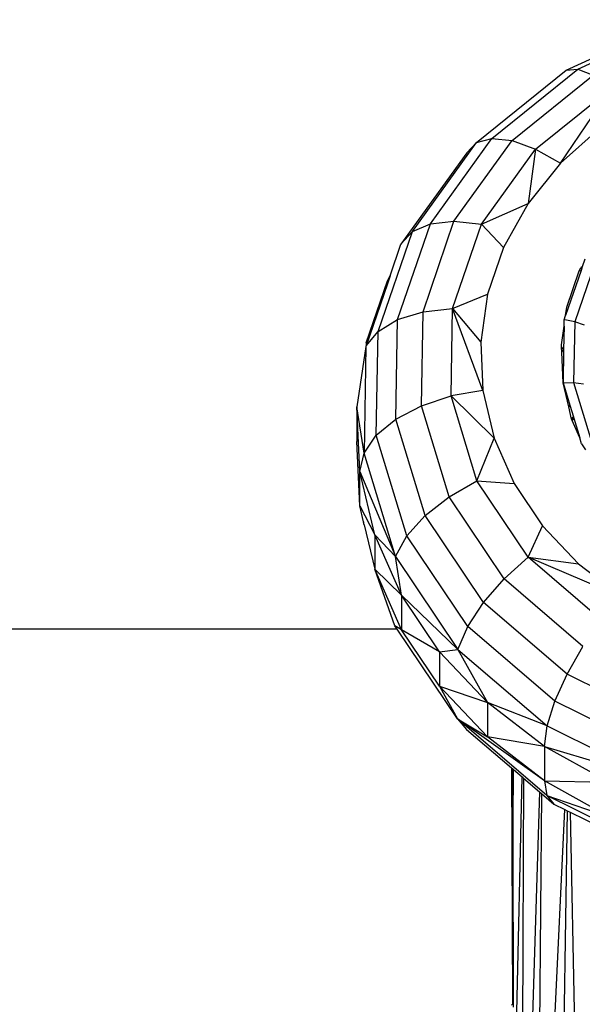
# Model space of a CAD drawing. Units: centimetres. Extents: x -451 to 335, y -321 to 418.
# Drawn here: x 14 to 17, y -137 to -132 of the extents above; entities that cross this region are included whole.
import ezdxf

# ---------------------------------------------------------------- set-up
doc = ezdxf.new("R2010")
doc.units = ezdxf.units.CM

# ---------------------------------------------------------------- blocks, each defined once
blk = doc.blocks.new('1550')
for p, q in [((17.116, -132.2883), (17.6449, -132.0434)), ((17.1729, -132.2826), (17.6801, -132.0478)), ((16.6815, -132.6386), (17.116, -132.2883)), ((16.7562, -132.6185), (17.1729, -132.2826)), ((16.8537, -132.6294), (17.2471, -132.3124)), ((17.116, -132.2883), (17.1729, -132.2826)), ((17.1729, -132.2826), (17.2471, -132.3124)), ((16.9671, -132.6707), (17.3334, -132.3754)), ((17.0889, -132.7393), (17.3334, -132.3754)), ((17.281, -132.5673), (17.0889, -132.7393)), ((16.3709, -133.0703), (16.6815, -132.6386)), ((16.4584, -133.0325), (16.7562, -132.6185)), ((16.5725, -133.0203), (16.8537, -132.6294)), ((16.6345, -132.6883), (16.6815, -132.6386)), ((16.6815, -132.6386), (16.7562, -132.6185)), ((16.7562, -132.6185), (16.8537, -132.6294)), ((16.8537, -132.6294), (16.9671, -132.6707)), ((16.6345, -132.6883), (16.3158, -133.1312)), ((16.7053, -133.0346), (16.9671, -132.6707)), ((16.9671, -132.6707), (16.9315, -132.9341)), ((16.9671, -132.6707), (17.0889, -132.7393)), ((17.0889, -132.7393), (16.9315, -132.9341)), ((16.7053, -133.0346), (16.9315, -132.9341)), ((16.9315, -132.9341), (16.8128, -133.147)), ((16.2997, -133.4964), (16.4584, -133.0325)), ((16.3709, -133.0703), (16.4584, -133.0325)), ((16.4227, -133.4583), (16.5725, -133.0203)), ((16.4584, -133.0325), (16.5725, -133.0203)), ((16.5658, -133.4424), (16.7053, -133.0346)), ((16.5725, -133.0203), (16.7053, -133.0346)), ((16.7053, -133.0346), (16.8128, -133.147)), ((16.2054, -133.5541), (16.3709, -133.0703)), ((16.3158, -133.1312), (16.3709, -133.0703)), ((16.2636, -133.2839), (16.3158, -133.1312)), ((16.8128, -133.147), (16.7356, -133.3726)), ((17.2542, -133.2239), (17.1574, -133.507)), ((17.2067, -133.203), (17.1936, -133.2415)), ((17.1877, -133.2587), (17.1129, -133.4772)), ((17.1188, -133.4366), (17.1792, -133.2599)), ((17.1792, -133.2599), (17.1872, -133.2456)), ((17.1792, -133.2599), (17.1877, -133.2587)), ((17.1936, -133.2415), (17.1872, -133.2456)), ((17.1936, -133.2415), (17.1877, -133.2587)), ((16.1474, -133.6086), (16.2503, -133.3078)), ((16.2503, -133.3078), (16.1474, -133.6237)), ((16.2503, -133.3228), (16.1474, -133.6237)), ((16.2503, -133.3078), (16.2636, -133.2839)), ((16.2636, -133.2839), (16.2503, -133.3228)), ((16.2503, -133.3078), (16.2503, -133.3228)), ((16.5658, -133.4424), (16.7356, -133.3726)), ((16.7356, -133.3726), (16.7019, -133.6055)), ((16.2997, -133.4964), (16.4227, -133.4583)), ((16.4144, -133.9136), (16.4227, -133.4583)), ((16.4227, -133.4583), (16.5658, -133.4424)), ((16.5582, -133.8663), (16.5658, -133.4424)), ((16.5658, -133.4424), (16.7019, -133.6055)), ((16.7124, -133.84), (16.5658, -133.4424)), ((17.1129, -133.4772), (17.1188, -133.4366)), ((16.2054, -133.5541), (16.2997, -133.4964)), ((16.291, -133.9786), (16.2997, -133.4964)), ((17.1056, -133.5276), (17.1062, -133.4969)), ((17.1062, -133.4969), (17.1129, -133.4772)), ((17.1574, -133.507), (17.11, -133.4977)), ((17.1574, -133.507), (17.1521, -133.8012)), ((17.2051, -133.5239), (17.1574, -133.507)), ((16.1474, -133.6237), (16.2054, -133.5541)), ((16.1963, -134.057), (16.2054, -133.5541)), ((17.0924, -133.6189), (17.1056, -133.5276)), ((17.1056, -133.5276), (17.1031, -133.6422)), ((16.1474, -133.6086), (16.1474, -133.6237)), ((16.7019, -133.6055), (16.7124, -133.84)), ((16.1461, -133.6274), (16.1024, -133.9192)), ((16.1461, -133.6274), (16.1368, -134.1433)), ((16.1474, -133.6237), (16.1461, -133.6274)), ((17.0929, -133.6294), (17.0924, -133.6189)), ((17.0929, -133.6294), (17.1031, -133.6422)), ((17.094, -133.6548), (17.0929, -133.6294)), ((17.094, -133.6548), (17.1031, -133.6422)), ((17.1007, -133.8024), (17.094, -133.6548)), ((17.1031, -133.6422), (17.1007, -133.8024)), ((17.1007, -133.8024), (17.1521, -133.8012)), ((17.1007, -133.8024), (17.1336, -133.911)), ((17.1282, -133.9185), (17.1007, -133.8024)), ((17.1521, -133.8012), (17.2, -133.8077)), ((17.1521, -133.8012), (17.2387, -134.0866)), ((16.7124, -133.84), (16.5582, -133.8663)), ((16.7124, -133.84), (16.767, -134.0701)), ((16.4144, -133.9136), (16.5582, -133.8663)), ((16.6829, -134.2774), (16.5582, -133.8663)), ((16.5582, -133.8663), (16.767, -134.0701)), ((16.1165, -134.2318), (16.1024, -133.9192)), ((16.1024, -133.9192), (16.1024, -134.0863)), ((16.1368, -134.1433), (16.1024, -133.9192)), ((16.291, -133.9786), (16.4144, -133.9136)), ((16.5484, -134.3551), (16.4144, -133.9136)), ((17.1336, -133.911), (17.1282, -133.9185)), ((17.1423, -133.9781), (17.1282, -133.9185)), ((17.1336, -133.911), (17.1508, -133.9677)), ((16.1963, -134.057), (16.291, -133.9786)), ((16.4329, -134.4462), (16.291, -133.9786)), ((17.1423, -133.9781), (17.1508, -133.9677)), ((17.1434, -133.9826), (17.1423, -133.9781)), ((17.1444, -133.985), (17.1434, -133.9826)), ((17.1526, -133.9736), (17.1444, -133.985)), ((17.1815, -134.0689), (17.1444, -133.985)), ((17.1508, -133.9677), (17.1526, -133.9736)), ((17.1526, -133.9736), (17.1815, -134.0689)), ((16.1165, -134.3989), (16.1024, -134.0863)), ((16.1368, -134.1433), (16.1963, -134.057)), ((16.3442, -134.5447), (16.1963, -134.057)), ((16.6829, -134.2774), (16.767, -134.0701)), ((16.767, -134.0701), (16.8643, -134.2904)), ((17.1905, -134.0987), (17.1815, -134.0689)), ((17.1905, -134.0987), (17.2098, -134.1273)), ((16.1165, -134.2318), (16.1368, -134.1433)), ((16.2885, -134.6436), (16.1368, -134.1433)), ((16.1165, -134.3989), (16.1165, -134.2318)), ((16.1892, -134.5387), (16.1165, -134.2318)), ((16.1165, -134.2318), (16.2885, -134.6436)), ((16.5484, -134.3551), (16.6829, -134.2774)), ((16.9314, -134.6476), (16.6829, -134.2774)), ((16.6829, -134.2774), (16.8643, -134.2904)), ((16.8643, -134.2904), (17.0018, -134.4953)), ((16.4329, -134.4462), (16.5484, -134.3551)), ((16.8153, -134.7528), (16.5484, -134.3551)), ((16.1165, -134.3989), (16.1892, -134.5387)), ((16.1349, -134.4768), (16.1165, -134.3989)), ((16.3442, -134.5447), (16.4329, -134.4462)), ((16.7156, -134.8675), (16.4329, -134.4462)), ((16.1349, -134.4768), (16.1349, -134.4795)), ((16.1381, -134.4901), (16.1349, -134.4795)), ((16.1381, -134.4901), (16.1892, -134.7057)), ((16.9314, -134.6476), (17.0018, -134.4953)), ((17.0018, -134.4953), (17.1763, -134.6798)), ((16.3189, -134.8323), (16.1892, -134.5387)), ((16.1892, -134.5387), (16.1892, -134.7057)), ((16.2885, -134.6436), (16.1892, -134.5387)), ((16.2885, -134.6436), (16.3442, -134.5447)), ((16.6391, -134.9839), (16.3442, -134.5447)), ((16.3189, -134.8323), (16.2885, -134.6436)), ((16.2885, -134.6436), (16.591, -135.0942)), ((16.8153, -134.7528), (16.9314, -134.6476)), ((17.2869, -134.9519), (16.9314, -134.6476)), ((16.9314, -134.6476), (17.1763, -134.6798)), ((17.3833, -134.8394), (16.9314, -134.6476)), ((16.2868, -134.9802), (16.1892, -134.7057)), ((16.3189, -134.9994), (16.1892, -134.7057)), ((16.3189, -134.8323), (16.1892, -134.7057)), ((17.1763, -134.6798), (17.3833, -134.8394)), ((16.7156, -134.8675), (16.8153, -134.7528)), ((17.1971, -135.0795), (16.8153, -134.7528)), ((16.5023, -135.1055), (16.3189, -134.8323)), ((16.3189, -134.8323), (16.3189, -134.9994)), ((16.3189, -134.8323), (16.591, -135.0942)), ((16.6391, -134.9839), (16.7156, -134.8675)), ((17.12, -135.2135), (16.7156, -134.8675)), ((16.298, -134.997), (5.6388, -134.9966)), ((16.3189, -134.9994), (16.2868, -134.9802)), ((16.298, -134.997), (16.2868, -134.9802)), ((16.5895, -135.4312), (16.298, -134.997)), ((16.5023, -135.2726), (16.3189, -134.9994)), ((16.5023, -135.1055), (16.3189, -134.9994)), ((16.591, -135.0942), (16.6391, -134.9839)), ((17.0608, -135.3448), (16.6391, -134.9839)), ((16.5023, -135.1055), (16.591, -135.0942)), ((16.591, -135.0942), (17.0236, -135.4645)), ((16.591, -135.0942), (16.7349, -135.3515)), ((17.12, -135.2135), (17.1971, -135.0795)), ((16.7349, -135.3515), (16.5023, -135.1055)), ((16.5023, -135.1055), (16.5023, -135.2726)), ((17.0608, -135.3448), (17.12, -135.2135)), ((17.6185, -135.4609), (17.12, -135.2135)), ((16.7349, -135.5186), (16.5023, -135.2726)), ((16.5023, -135.2726), (16.5895, -135.4312)), ((16.5023, -135.2726), (16.7349, -135.3515)), ((17.0109, -135.5643), (16.7349, -135.3515)), ((16.7349, -135.3515), (16.7349, -135.5186)), ((17.0236, -135.4645), (16.7349, -135.3515)), ((17.0236, -135.4645), (17.0608, -135.3448)), ((17.5806, -135.6028), (17.0608, -135.3448)), ((17.0225, -135.8018), (16.5895, -135.4312)), ((16.5895, -135.4312), (16.6333, -135.4816)), ((16.5895, -135.4312), (16.7349, -135.5186)), ((17.0109, -135.7314), (16.5895, -135.4312)), ((17.0109, -135.5643), (17.0236, -135.4645)), ((17.0236, -135.4645), (17.5569, -135.7291)), ((16.6333, -135.4816), (16.8514, -135.6682)), ((17.0109, -135.7314), (16.7349, -135.5186)), ((17.0109, -135.5643), (16.7349, -135.5186)), ((17.3237, -135.7385), (17.0109, -135.5643)), ((17.0109, -135.5643), (17.0109, -135.7314)), ((17.0109, -135.5643), (17.5569, -135.7291)), ((16.8514, -135.6682), (16.8568, -135.6728)), ((16.8514, -135.6682), (16.8552, -136.8127)), ((16.8581, -135.9281), (16.8568, -135.6728)), ((16.8568, -135.6728), (16.8589, -135.6747)), ((16.8589, -135.6747), (16.8581, -135.9281)), ((16.8581, -135.9281), (16.8614, -135.6768)), ((16.8589, -135.6747), (16.8614, -135.6768)), ((16.8614, -135.6768), (16.9025, -135.712)), ((16.8614, -137.4948), (16.9025, -135.712)), ((16.9025, -135.712), (16.9092, -135.7177)), ((16.9092, -135.7177), (16.8983, -138.6176)), ((16.9092, -135.7177), (16.9862, -135.7836)), ((17.3237, -135.9056), (17.0109, -135.7314)), ((17.0109, -135.7314), (17.0225, -135.8018)), ((17.0109, -135.7314), (17.3237, -135.7385)), ((16.9862, -135.7836), (16.8983, -138.6176)), ((16.9964, -135.7924), (16.9699, -138.8018)), ((16.9862, -135.7836), (16.9964, -135.7924)), ((16.9964, -135.7924), (17.0563, -135.8436)), ((17.5561, -136.0666), (17.0225, -135.8018)), ((17.0225, -135.8018), (17.0563, -135.8436)), ((17.0225, -135.8018), (17.3237, -135.9056)), ((17.0563, -135.8436), (17.1095, -135.87)), ((16.9699, -138.8018), (17.1095, -135.87)), ((17.1209, -135.8757), (17.072, -138.9758)), ((17.1095, -135.87), (17.1209, -135.8757)), ((17.1209, -135.8757), (17.1345, -135.8824)), ((17.1345, -135.8824), (17.2026, -139.1361)), ((17.1345, -135.8824), (17.2799, -135.9545)), ((16.8581, -135.9281), (16.8552, -136.8127)), ((16.8614, -136.5768), (16.8581, -135.9281)), ((16.8614, -136.8077), (16.8614, -136.5768)), ((16.851, -136.8161), (16.8552, -136.8127)), ((16.8552, -136.8127), (16.8614, -136.8077)), ((16.8614, -136.8278), (16.8614, -136.8077))]:
    blk.add_line(p, q)

msp = doc.modelspace()

# ---------------------------------------------------------------- block references
msp.add_blockref('1550', (0, 0))

doc.saveas('drawing.dxf')
